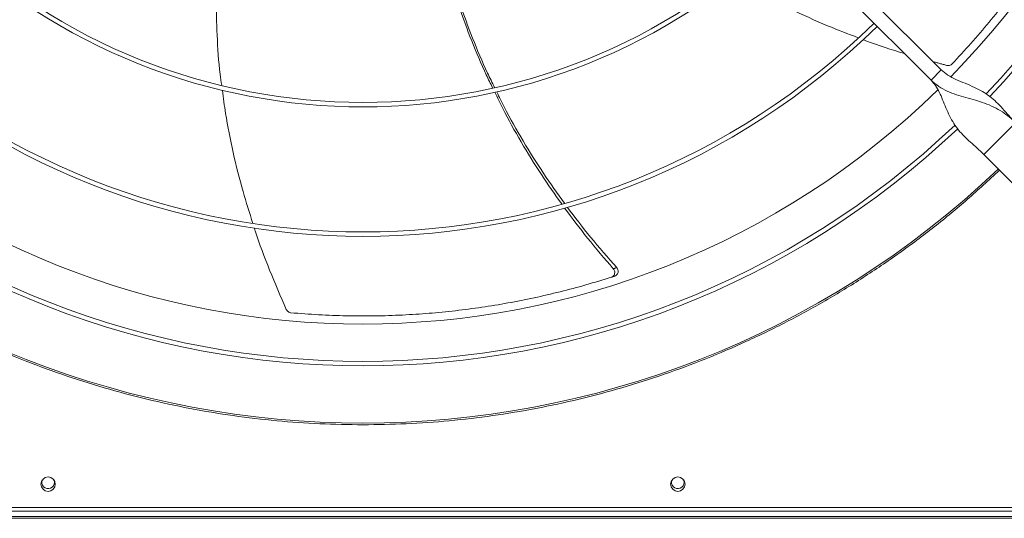
# Model space of a CAD drawing. Units: millimetres. Extents: x 301 to 17101, y 39 to 11919.
# Drawn here: x 7884 to 8431, y 8124 to 8402 of the extents above; entities that cross this region are included whole.
import ezdxf

# ---------------------------------------------------------------- set-up
doc = ezdxf.new("R2010")
doc.units = ezdxf.units.MM

msp = doc.modelspace()

# ---------------------------------------------------------------- linework, layer by layer
at = {"color": 7, "linetype": 'Continuous', "lineweight": 15}
for p, q in [((8189.803, 8579.87), (8395.951, 8373.722)), ((8390.294, 8368.065), (8184.147, 8574.213)), ((8395.951, 8373.722), (8390.294, 8368.065)), ((8437.317, 8344.377), (8419.639, 8326.7)), ((8419.639, 8326.7), (8471.965, 8274.374)), ((7526.571, 8130.445), (8622.571, 8130.445)), ((7526.571, 8128.445), (8622.571, 8128.445)), ((10719.571, 8124.445), (7119.571, 8124.445)), ((9311.571, 8125.445), (7229.571, 8125.445)), ((8919.571, 8125.445), (7513.571, 8125.445))]:
    msp.add_line(p, q, dxfattribs=at)
at = {"color": 7, "linetype": 'Continuous', "lineweight": 15, "flags": 128}
for points in [[(7902.79, 8145.82), (7902.881, 8145.582), (7903.071, 8144.445)], [(8252.79, 8145.82), (8252.881, 8145.582), (8253.071, 8144.445)]]:
    msp.add_lwpolyline(points, dxfattribs=at)
at = {"color": 7, "linetype": 'Continuous', "lineweight": 15}
for centre in [(7899.571, 8143.445), (8249.571, 8143.445)]:
    msp.add_circle(centre, 4, dxfattribs=at)
for centre, radius, start, end in [((8074.571, 8689.445), 477.75, 316.46571, 43.5319), ((8074.571, 8689.445), 457, 315.63959, 44.36245), ((8074.571, 8689.445), 480.25, 316.5128, 0), ((8074.571, 8689.445), 333.75, 225.68671, 314.31329), ((8074.571, 8689.445), 336.25, 225.6816, 314.3184), ((8074.571, 8689.445), 408.25, 225.56139, 314.43861), ((8074.571, 8689.445), 405.75, 225.56485, 314.43515), ((8074.571, 8689.445), 457, 225.638, 314.36396), ((8074.571, 8689.445), 480.25, 226.51248, 313.49132), ((8074.571, 8689.445), 477.75, 226.46546, 313.53172), ((8074.571, 8689.445), 512.036, 226.39886, 313.60114), ((7899.571, 8144.445), 3.5, 156.8676, 360), ((8249.571, 8144.445), 3.5, 156.8676, 0)]:
    msp.add_arc(centre, radius, start, end, dxfattribs=at)
for points, knots in [([(8401.958, 8377.078), (8405.482, 8380.845), (8412.53, 8388.379), (8422.64, 8400.172), (8432.383, 8412.301), (8441.549, 8424.569), (8450.139, 8436.903), (8458.176, 8449.286), (8465.796, 8461.911), (8473.021, 8474.814), (8479.83, 8487.96), (8486.212, 8501.361), (8492.177, 8514.934), (8495.773, 8524.135), (8497.57, 8528.735)], [0, 0, 0, 0, 0.0853102, 0.1706211, 0.2563119, 0.3420023, 0.4233751, 0.5047476, 0.5864659, 0.6681841, 0.7509636, 0.8337433, 0.9168714, 1, 1, 1, 1]), ([(7994.061, 8437.86), (7993.981, 8437.03), (7993.223, 8429.167), (7992.919, 8414.173), (7993.35, 8392.796), (7994.453, 8376.449), (7995.762, 8367.255), (7996.05, 8365.239)], [0, 0, 0, 0, 0.0343807, 0.3256348, 0.617219, 0.9160643, 1, 1, 1, 1]), ([(8146.649, 8363.741), (8145.457, 8366.144), (8141.205, 8374.719), (8134.845, 8389.917), (8127.726, 8409.319), (8123.333, 8422.545), (8121.572, 8429.352), (8121.539, 8429.48)], [0, 0, 0, 0, 0.1141641, 0.4074939, 0.7006311, 0.9943454, 1, 1, 1, 1]), ([(8122.61, 8429.644), (8124.473, 8423.352), (8128.295, 8410.439), (8135.464, 8391.212), (8141.953, 8375.58), (8146.429, 8366.626), (8147.753, 8363.977)], [0, 0, 0, 0, 0.279504, 0.5735962, 0.8738564, 1, 1, 1, 1]), ([(8281.511, 8424.473), (8285.211, 8422.223), (8295.222, 8416.136), (8312.339, 8407.403), (8331.413, 8398.607), (8344.142, 8393.783), (8349.868, 8391.613)], [0, 0, 0, 0, 0.1709799, 0.462599, 0.7582254, 1, 1, 1, 1]), ([(8352.613, 8390.54), (8353.083, 8390.355), (8360.586, 8387.408), (8368.3, 8385.044), (8375.532, 8382.828)], [0, 0, 0, 0, 0.0625879, 1, 1, 1, 1]), ([(8437.317, 8344.377), (8436.047, 8345.694), (8433.516, 8348.321), (8430.042, 8352.283), (8426.584, 8355.937), (8422.93, 8359.147), (8418.94, 8361.833), (8414.392, 8364.168), (8409.397, 8366.223), (8404.291, 8368.322), (8399.634, 8370.587), (8397.133, 8372.716), (8395.951, 8373.722)], [0, 0, 0, 0, 0.10028425, 0.20002069, 0.30047948, 0.40176882, 0.50297841, 0.60259821, 0.71542307, 0.82033967, 0.91511008, 1, 1, 1, 1]), ([(8398.967, 8376.26), (8399.311, 8376.206), (8400, 8376.098), (8401.017, 8376.363), (8401.645, 8376.761), (8401.918, 8377.037), (8401.958, 8377.078)], [0, 0, 0, 0, 0.3160511, 0.6321596, 0.9462192, 1, 1, 1, 1]), ([(8390.294, 8368.065), (8391.669, 8366.854), (8394.411, 8364.438), (8399.279, 8361.87), (8404.401, 8359.88), (8409.696, 8358.312), (8414.941, 8356.879), (8420.203, 8355.259), (8425.221, 8353.227), (8429.811, 8350.612), (8433.806, 8347.685), (8436.19, 8345.439), (8437.317, 8344.377)], [0, 0, 0, 0, 0.1002807, 0.2000187, 0.3004782, 0.4017667, 0.5029789, 0.6025973, 0.7154216, 0.8203425, 0.9151094, 1, 1, 1, 1]), ([(8390.294, 8368.065), (8391.154, 8367.082), (8392.956, 8365.02), (8394.985, 8361.233), (8396.83, 8357.037), (8398.606, 8352.577), (8400.563, 8348.128), (8402.852, 8343.982), (8405.569, 8340.23), (8408.688, 8336.833), (8412.181, 8333.581), (8415.924, 8330.289), (8418.398, 8327.898), (8419.639, 8326.7)], [0, 0, 0, 0, 0.0715064, 0.1498558, 0.2357943, 0.3283069, 0.425651, 0.5258854, 0.62144, 0.7168349, 0.8114016, 0.905417, 1, 1, 1, 1]), ([(7996.436, 8362.416), (7996.983, 8358.13), (7998.464, 8346.518), (8002.307, 8327.7), (8007.33, 8307.275), (8011.504, 8294.289), (8013.387, 8288.432)], [0, 0, 0, 0, 0.1704542, 0.4618617, 0.7572735, 1, 1, 1, 1]), ([(8185.028, 8299.199), (8181.218, 8304.605), (8173.292, 8315.849), (8162.41, 8333.625), (8153.778, 8348.924), (8149.275, 8358.312), (8147.834, 8361.315)], [0, 0, 0, 0, 0.2736313, 0.5691477, 0.8621502, 1, 1, 1, 1]), ([(8148.925, 8361.592), (8150.326, 8358.687), (8154.817, 8349.376), (8163.509, 8334.159), (8174.565, 8316.331), (8182.638, 8305.064), (8186.531, 8299.63)], [0, 0, 0, 0, 0.1332655, 0.4272723, 0.7237672, 1, 1, 1, 1]), ([(8074.571, 8176.451), (8066.567, 8176.559), (8050.558, 8176.775), (8026.488, 8178.532), (8002.416, 8181.352), (7978.324, 8185.364), (7954.376, 8190.528), (7930.594, 8196.865), (7907.107, 8204.344), (7883.972, 8212.96), (7861.278, 8222.676), (7839.112, 8233.458), (7817.521, 8245.271), (7796.618, 8258.048), (7776.405, 8271.758), (7757.029, 8286.318), (7738.388, 8301.646), (7726.646, 8312.53), (7720.775, 8317.972)], [0, 0, 0, 0, 0.0615085, 0.1230164, 0.1853662, 0.2477174, 0.3106418, 0.3735675, 0.4367831, 0.5, 0.5632156, 0.6264325, 0.6893568, 0.7522826, 0.8146324, 0.8769836, 0.9384908, 1, 1, 1, 1]), ([(8428.366, 8317.972), (8422.496, 8312.53), (8410.754, 8301.646), (8392.113, 8286.319), (8372.737, 8271.758), (8352.524, 8258.048), (8331.621, 8245.271), (8310.03, 8233.458), (8287.864, 8222.676), (8265.17, 8212.96), (8242.035, 8204.344), (8218.548, 8196.865), (8194.767, 8190.528), (8170.819, 8185.364), (8146.726, 8181.352), (8122.654, 8178.532), (8098.584, 8176.775), (8082.575, 8176.559), (8074.571, 8176.451)], [0, 0, 0, 0, 0.0615085, 0.1230164, 0.1853662, 0.2477174, 0.3106418, 0.3735675, 0.4367831, 0.5, 0.5632156, 0.6264325, 0.6893568, 0.7522826, 0.8146324, 0.8769836, 0.9384908, 1, 1, 1, 1]), ([(8213.704, 8263.178), (8208.857, 8268.812), (8199.448, 8279.75), (8190.828, 8291.32), (8186.648, 8296.931)], [0, 0, 0, 0, 0.5150654, 1, 1, 1, 1]), ([(8188.208, 8297.334), (8192.419, 8291.779), (8201.14, 8280.276), (8210.662, 8269.424), (8215.585, 8263.814)], [0, 0, 0, 0, 0.4829422, 1, 1, 1, 1]), ([(8014.187, 8285.849), (8014.351, 8285.316), (8016.799, 8277.375), (8022.605, 8262.197), (8028.827, 8247.819), (8031.97, 8240.554)], [0, 0, 0, 0, 0.0343208, 0.5121234, 1, 1, 1, 1]), ([(8214.575, 8259.149), (8214.864, 8259.277), (8215.442, 8259.533), (8216.061, 8260.264), (8216.407, 8261.158), (8216.426, 8262.145), (8216.147, 8263.079), (8215.762, 8263.582), (8215.585, 8263.814)], [0, 0, 0, 0, 0.169183, 0.3383698, 0.5076829, 0.6785084, 0.8515664, 1, 1, 1, 1]), ([(8034.475, 8238.725), (8039.617, 8238.319), (8049.901, 8237.507), (8065.425, 8236.955), (8080.983, 8236.9), (8096.289, 8237.382), (8111.288, 8238.357), (8125.981, 8239.795), (8140.602, 8241.708), (8155.195, 8244.104), (8169.718, 8246.977), (8184.175, 8250.343), (8198.506, 8254.142), (8207.941, 8257.067), (8212.659, 8258.53)], [0, 0, 0, 0, 0.0853102, 0.1706211, 0.2563118, 0.3420023, 0.423375, 0.5047475, 0.5864658, 0.6681841, 0.7509635, 0.8337433, 0.9168713, 1, 1, 1, 1]), ([(8212.659, 8258.53), (8212.948, 8258.657), (8213.528, 8258.91), (8214.151, 8259.639), (8214.501, 8260.532), (8214.525, 8261.519), (8214.252, 8262.448), (8213.876, 8262.949), (8213.704, 8263.178)], [0, 0, 0, 0, 0.16968432, 0.33937116, 0.50920496, 0.68057172, 0.85418091, 1, 1, 1, 1]), ([(8031.97, 8240.554), (8032.143, 8240.251), (8032.488, 8239.646), (8033.329, 8239.016), (8034.032, 8238.773), (8034.418, 8238.732), (8034.475, 8238.725)], [0, 0, 0, 0, 0.3160471, 0.6321613, 0.9462217, 1, 1, 1, 1])]:
    msp.add_open_spline(points, degree=3, knots=knots, dxfattribs=at)
for points in [[(8391.265, 8378.408), (8398.967, 8376.26)], [(8215.585, 8263.814), (8213.704, 8263.178)], [(8214.575, 8259.149), (8212.659, 8258.53)]]:
    msp.add_open_spline(points, degree=1, dxfattribs=at)

doc.saveas('drawing.dxf')
